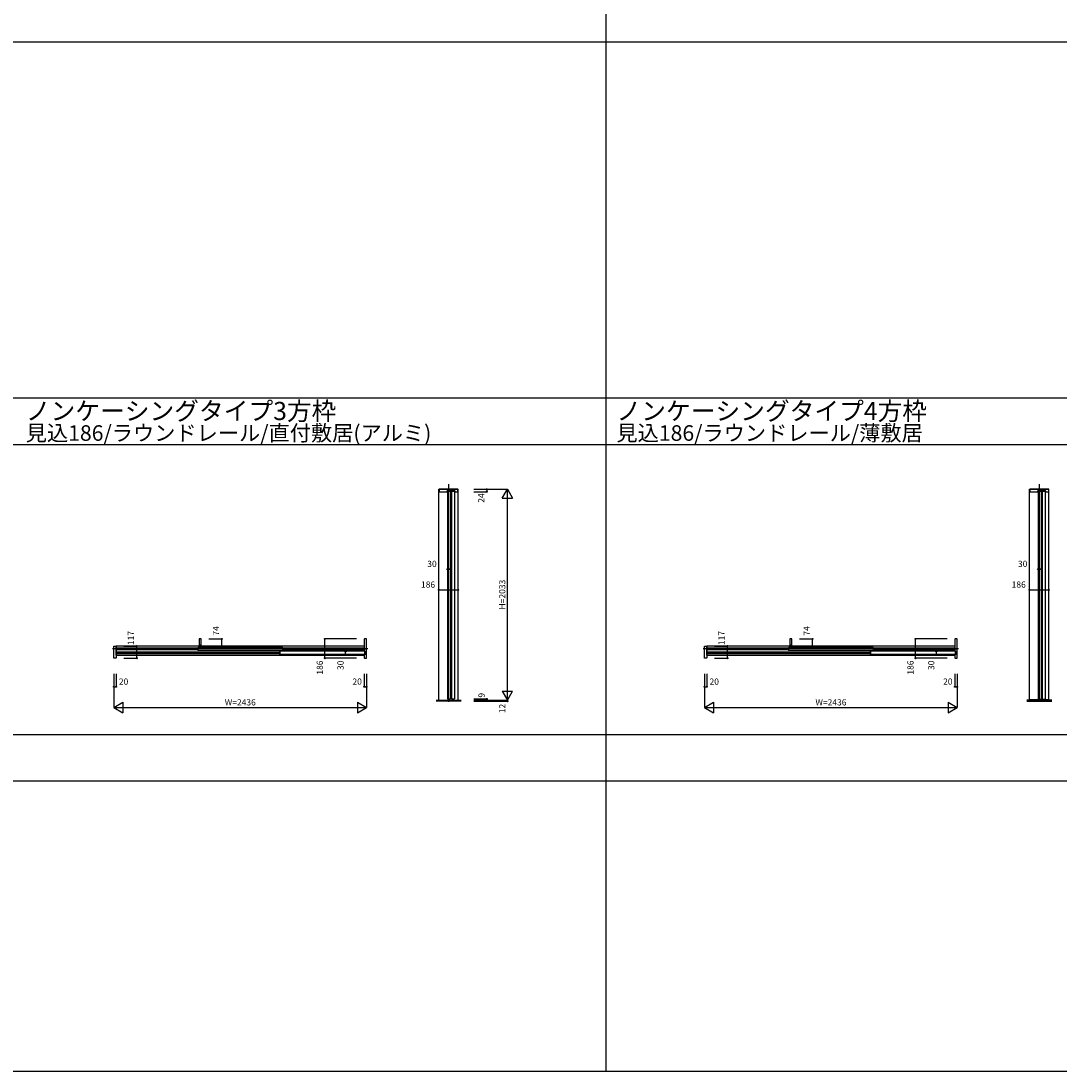
# Model space of a CAD drawing. Extents: x 0 to 28681, y 0 to 20000.
# Drawn here: x 5754 to 15771, y 0 to 10130 of the extents above; entities that cross this region are included whole.
import ezdxf
from ezdxf.enums import TextEntityAlignment as Align

# ---------------------------------------------------------------- set-up
doc = ezdxf.new("R2010")
doc.units = 0
doc.linetypes.add('YCENTER_1', pattern=[13, 10, -1, 1, -1])
doc.layers.get('0').update_dxf_attribs({"linetype": 'CONTINUOUS'})
for name, color, linetype in [('YKK_B1', 4, 'CONTINUOUS'), ('YKK_F1', 7, 'CONTINUOUS'), ('YKK_N1', 2, 'CONTINUOUS'), ('YKK_Z1', 7, 'CONTINUOUS')]:
    doc.layers.add(name, color=color, linetype=linetype)
doc.styles.get("Standard").update_dxf_attribs({"font": 'txt.shx', "bigfont": 'bigfont.shx'})

msp = doc.modelspace()

# ---------------------------------------------------------------- linework, layer by layer
at = {"layer": 'YKK_B1'}
for p, q in [((9787, 5612), (9973, 5612)), ((9787, 3579), (9787, 5612)), ((9971, 5612), (9790, 5612)), ((9790, 5612), (9790, 5590)), ((9792, 5588), (9864, 5588)), ((9864, 5588), (9865, 5589)), ((9865, 5589), (9865, 5598)), ((9867, 5600), (9875, 5600)), ((9869, 5591), (9869, 3589)), ((9899, 5591), (9869, 5591)), ((9875, 5600), (9875, 5602)), ((9875, 5602), (9894, 5602)), ((9894, 5602), (9894, 5600)), ((9894, 5600), (9913, 5600)), ((9899, 5591), (9899, 3589)), ((9907, 5591), (9907, 3589)), ((9937, 5591), (9907, 5591)), ((9913, 5600), (9913, 5602)), ((9913, 5602), (9932, 5602)), ((9932, 5602), (9932, 5600)), ((9932, 5600), (9940, 5600)), ((9937, 5591), (9937, 3589)), ((9942, 5598), (9942, 5589)), ((9942, 5589), (9943, 5588)), ((9943, 5588), (9969, 5588)), ((9971, 5590), (9971, 5612)), ((9973, 3579), (9973, 5612)), ((15487, 5612), (15673, 5612)), ((15487, 3579), (15487, 5612)), ((15671, 5612), (15490, 5612)), ((15490, 5612), (15490, 5590)), ((15492, 5588), (15564, 5588)), ((15564, 5588), (15565, 5589)), ((15565, 5589), (15565, 5598)), ((15567, 5600), (15575, 5600)), ((15569, 5591), (15569, 3588)), ((15599, 5591), (15569, 5591)), ((15575, 5600), (15575, 5602)), ((15575, 5602), (15594, 5602)), ((15594, 5602), (15594, 5600)), ((15594, 5600), (15613, 5600)), ((15599, 5591), (15599, 3588)), ((15607, 5591), (15607, 3588)), ((15637, 5591), (15607, 5591)), ((15613, 5600), (15613, 5602)), ((15613, 5602), (15632, 5602)), ((15632, 5602), (15632, 5600)), ((15632, 5600), (15640, 5600)), ((15637, 5591), (15637, 3588)), ((15642, 5598), (15642, 5589)), ((15642, 5589), (15643, 5588)), ((15643, 5588), (15669, 5588)), ((15671, 5590), (15671, 5612)), ((15673, 3579), (15673, 5612)), ((7491, 4169), (7473, 4169)), ((7473, 4169), (7473, 4095)), ((7493, 4095), (7493, 4167)), ((9067, 4167), (9067, 4078)), ((9087, 4169), (9069, 4169)), ((9087, 3983), (9087, 4169)), ((13191, 4169), (13173, 4169)), ((13173, 4169), (13173, 4095)), ((13193, 4095), (13193, 4167)), ((14767, 4167), (14767, 4078)), ((14787, 4169), (14769, 4169)), ((14787, 3983), (14787, 4169)), ((6651, 4038), (6651, 4100)), ((6651, 4100), (6664, 4100)), ((6664, 4100), (6671, 4100)), ((6671, 4100), (6671, 3985)), ((7473, 4100), (6672, 4100)), ((6672, 4011), (6672, 4100)), ((7461, 4080), (6672, 4080)), ((7461, 4077), (6672, 4077)), ((7461, 4073), (6672, 4073)), ((7461, 4070), (6672, 4070)), ((7461, 4066), (6672, 4066)), ((7461, 4063), (6672, 4063)), ((7461, 4085), (7463, 4087)), ((7461, 4085), (7461, 4059)), ((7463, 4057), (7461, 4059)), ((8279, 4087), (7463, 4087)), ((8279, 4057), (7463, 4057)), ((7473, 4095), (7479, 4095)), ((7479, 4111), (7487, 4111)), ((7479, 4095), (7479, 4111)), ((7487, 4111), (7487, 4095)), ((7487, 4095), (7493, 4095)), ((9066, 4100), (7493, 4100)), ((8279, 4087), (8281, 4085)), ((8279, 4057), (8281, 4059)), ((8281, 4059), (8281, 4085)), ((9066, 4080), (8281, 4080)), ((8281, 4077), (9066, 4077)), ((8281, 4073), (9066, 4073)), ((8281, 4070), (9066, 4070)), ((9066, 4066), (8281, 4066)), ((9066, 4063), (8281, 4063)), ((9066, 4100), (9066, 4049)), ((9067, 4078), (9068, 4078)), ((9068, 4066), (9067, 4065)), ((9067, 4065), (9067, 4055)), ((9068, 4078), (9072, 4078)), ((9072, 4066), (9068, 4066)), ((9068, 4054), (9070, 4054)), ((9072, 4078), (9072, 4066)), ((12351, 4038), (12351, 4100)), ((12351, 4100), (12364, 4100)), ((12364, 4100), (12371, 4100)), ((12371, 4100), (12371, 3985)), ((13173, 4100), (12372, 4100)), ((12372, 4011), (12372, 4100)), ((13161, 4080), (12372, 4080)), ((13161, 4077), (12372, 4077)), ((13161, 4073), (12372, 4073)), ((13161, 4070), (12372, 4070)), ((13161, 4066), (12372, 4066)), ((13161, 4063), (12372, 4063)), ((13161, 4085), (13163, 4087)), ((13161, 4085), (13161, 4059)), ((13163, 4057), (13161, 4059)), ((13979, 4087), (13163, 4087)), ((13979, 4057), (13163, 4057)), ((13173, 4095), (13179, 4095)), ((13179, 4111), (13187, 4111)), ((13179, 4095), (13179, 4111)), ((13187, 4111), (13187, 4095)), ((13187, 4095), (13193, 4095)), ((14766, 4100), (13193, 4100)), ((13979, 4087), (13981, 4085)), ((13979, 4057), (13981, 4059)), ((13981, 4059), (13981, 4085)), ((14766, 4080), (13981, 4080)), ((13981, 4077), (14766, 4077)), ((13981, 4073), (14766, 4073)), ((13981, 4070), (14766, 4070)), ((14766, 4066), (13981, 4066)), ((14766, 4063), (13981, 4063)), ((14766, 4100), (14766, 4049)), ((14767, 4078), (14768, 4078)), ((14768, 4066), (14767, 4065)), ((14767, 4065), (14767, 4055)), ((14768, 4078), (14772, 4078)), ((14772, 4066), (14768, 4066)), ((14768, 4054), (14770, 4054)), ((14772, 4078), (14772, 4066)), ((6651, 3983), (6651, 4038)), ((6669, 3983), (6651, 3983)), ((8251, 4042), (6672, 4042)), ((8251, 4039), (6672, 4039)), ((8251, 4035), (6672, 4035)), ((8251, 4032), (6672, 4032)), ((8251, 4028), (6672, 4028)), ((8251, 4025), (6672, 4025)), ((6672, 4011), (9066, 4011)), ((8251, 4047), (8253, 4049)), ((8251, 4047), (8251, 4021)), ((8253, 4019), (8251, 4021)), ((9069, 4049), (8253, 4049)), ((9069, 4019), (8253, 4019)), ((9066, 4019), (9066, 4011)), ((9067, 4013), (9067, 3985)), ((9070, 4014), (9068, 4014)), ((9069, 4049), (9071, 4047)), ((9069, 4019), (9071, 4021)), ((9069, 3983), (9087, 3983)), ((9071, 4021), (9071, 4047)), ((9072, 4052), (9072, 4016)), ((12351, 3983), (12351, 4038)), ((12369, 3983), (12351, 3983)), ((13951, 4042), (12372, 4042)), ((13951, 4039), (12372, 4039)), ((13951, 4035), (12372, 4035)), ((13951, 4032), (12372, 4032)), ((13951, 4028), (12372, 4028)), ((13951, 4025), (12372, 4025)), ((12372, 4011), (14766, 4011)), ((13951, 4047), (13953, 4049)), ((13951, 4047), (13951, 4021)), ((13953, 4019), (13951, 4021)), ((14769, 4049), (13953, 4049)), ((14769, 4019), (13953, 4019)), ((14766, 4019), (14766, 4011)), ((14767, 4013), (14767, 3985)), ((14770, 4014), (14768, 4014)), ((14769, 4049), (14771, 4047)), ((14769, 4019), (14771, 4021)), ((14769, 3983), (14787, 3983)), ((14771, 4021), (14771, 4047)), ((14772, 4052), (14772, 4016)), ((9869, 3589), (9899, 3589)), ((9907, 3589), (9937, 3589)), ((15490, 3567), (15490, 3581)), ((15497, 3567), (15490, 3567)), ((15492, 3583), (15577, 3583)), ((15664, 3567), (15497, 3567)), ((15569, 3588), (15599, 3588)), ((15577, 3583), (15577, 3582)), ((15577, 3582), (15577, 3576)), ((15577, 3576), (15577, 3575)), ((15577, 3575), (15592, 3575)), ((15592, 3582), (15592, 3583)), ((15592, 3583), (15615, 3583)), ((15592, 3576), (15592, 3582)), ((15592, 3575), (15592, 3576)), ((15607, 3588), (15637, 3588)), ((15615, 3583), (15615, 3582)), ((15615, 3582), (15615, 3576)), ((15615, 3576), (15615, 3575)), ((15615, 3575), (15630, 3575)), ((15630, 3582), (15630, 3583)), ((15630, 3583), (15669, 3583)), ((15630, 3576), (15630, 3582)), ((15630, 3575), (15630, 3576)), ((15671, 3567), (15664, 3567)), ((15671, 3581), (15671, 3567))]:
    msp.add_line(p, q, dxfattribs=at)
for centre, radius, start, end in [((9792, 5590), 2, 180, 270), ((9867, 5598), 2, 90, 180), ((9940, 5598), 2, 0, 90), ((9969, 5590), 2, 270, 0), ((15492, 5590), 2, 180, 270), ((15567, 5598), 2, 90, 180), ((15640, 5598), 2, 0, 90), ((15669, 5590), 2, 270, 0), ((7491, 4167), 2, 0, 90), ((9069, 4167), 2, 90, 180), ((13191, 4167), 2, 0, 90), ((14769, 4167), 2, 90, 180), ((9068, 4055), 1, 180, 270), ((9070, 4052), 2, 0, 90), ((14768, 4055), 1, 180, 270), ((14770, 4052), 2, 0, 90), ((6669, 3985), 2, 270, 0), ((9068, 4013), 1, 90, 180), ((9069, 3985), 2, 180, 270), ((9070, 4016), 2, 270, 0), ((12369, 3985), 2, 270, 0), ((14768, 4013), 1, 90, 180), ((14769, 3985), 2, 180, 270), ((14770, 4016), 2, 270, 0), ((15492, 3581), 2, 90, 180), ((15669, 3581), 2, 0, 90)]:
    msp.add_arc(centre, radius, start, end, dxfattribs=at)
at = {"layer": 'YKK_F1'}
for p, q in [((11400, 0), (11400, 19500)), ((0, 9930), (28500, 9930)), ((0, 6495), (28500, 6495)), ((0, 6045), (28500, 6045)), ((0, 3248), (28500, 3248)), ((0, 2798), (28500, 2798)), ((0, 0), (28681, 0))]:
    msp.add_line(p, q, dxfattribs=at)
at = {"layer": 'YKK_N1'}
for p, q in [((10123, 5612), (10448, 5612)), ((10123, 5588), (10248, 5588)), ((10248, 5612), (10248, 5588)), ((10398, 5526), (10448, 5612)), ((10448, 3579), (10448, 5612)), ((10448, 5612), (10498, 5526)), ((10398, 5526), (10498, 5526)), ((9869, 4843), (9899, 4843)), ((15569, 4843), (15599, 4843)), ((9787, 4643), (9973, 4643)), ((15487, 4643), (15673, 4643)), ((7568, 4169), (7693, 4169)), ((7693, 4095), (7693, 4169)), ((8687, 3983), (8687, 4169)), ((8992, 4169), (8687, 4169)), ((13268, 4169), (13393, 4169)), ((13393, 4095), (13393, 4169)), ((14387, 3983), (14387, 4169)), ((14692, 4169), (14387, 4169)), ((6746, 4100), (6871, 4100)), ((6871, 3983), (6871, 4100)), ((7568, 4095), (7693, 4095)), ((12446, 4100), (12571, 4100)), ((12571, 3983), (12571, 4100)), ((13268, 4095), (13393, 4095)), ((6746, 3983), (6871, 3983)), ((8992, 3983), (8687, 3983)), ((8887, 4019), (8887, 4049)), ((12446, 3983), (12571, 3983)), ((14692, 3983), (14387, 3983)), ((14587, 4019), (14587, 4049)), ((6651, 3833), (6651, 3507)), ((6672, 3833), (6672, 3707)), ((9067, 3833), (9067, 3707)), ((9087, 3833), (9087, 3507)), ((12351, 3833), (12351, 3507)), ((12372, 3833), (12372, 3707)), ((14767, 3833), (14767, 3707)), ((14787, 3833), (14787, 3507)), ((6652, 3707), (6672, 3707)), ((9067, 3707), (9087, 3707)), ((10398, 3666), (10498, 3666)), ((10398, 3666), (10448, 3579)), ((10448, 3579), (10498, 3666)), ((12352, 3707), (12372, 3707)), ((14767, 3707), (14787, 3707)), ((6651, 3507), (6738, 3557)), ((6738, 3557), (6738, 3457)), ((9001, 3557), (9001, 3457)), ((9001, 3557), (9087, 3507)), ((10123, 3589), (10248, 3589)), ((10123, 3579), (10448, 3579)), ((10123, 3567), (10448, 3567)), ((10248, 3589), (10248, 3579)), ((10448, 3579), (10448, 3567)), ((12351, 3507), (12438, 3557)), ((12438, 3557), (12438, 3457)), ((14701, 3557), (14701, 3457)), ((14701, 3557), (14787, 3507)), ((6651, 3507), (6738, 3457)), ((6652, 3507), (9087, 3507)), ((9001, 3457), (9087, 3507)), ((12351, 3507), (12438, 3457)), ((12352, 3507), (14787, 3507)), ((14701, 3457), (14787, 3507))]:
    msp.add_line(p, q, dxfattribs=at)
for centre in [(10248, 5612), (10248, 5588), (9869, 4843), (9899, 4843), (15569, 4843), (15599, 4843), (9787, 4643), (9973, 4643), (15487, 4643), (15673, 4643), (7693, 4169), (8687, 4169), (13393, 4169), (14387, 4169), (6871, 4100), (7693, 4095), (8887, 4049), (12571, 4100), (13393, 4095), (14587, 4049), (6871, 3983), (8687, 3983), (8887, 4019), (12571, 3983), (14387, 3983), (14587, 4019), (6651, 3707), (6672, 3707), (9067, 3707), (9087, 3707), (12351, 3707), (12372, 3707), (14767, 3707), (14787, 3707), (10248, 3589), (10248, 3579), (10448, 3567)]:
    msp.add_circle(centre, 5, dxfattribs=at)
at = {"layer": 'YKK_Z1', "linetype": 'YCENTER_1'}
for p, q in [((9880, 5660), (9880, 3563)), ((15580, 5660), (15580, 3563)), ((6637, 4076), (9102, 4076)), ((12337, 4076), (14802, 4076))]:
    msp.add_line(p, q, dxfattribs=at)
at = {"layer": 'YKK_Z1'}
for p, q in [((9760, 3579), (10001, 3579)), ((9760, 3577), (10001, 3577)), ((9760, 3575), (10001, 3575)), ((9760, 3572), (10001, 3572)), ((9760, 3570), (10001, 3570)), ((10001, 3567), (9760, 3567)), ((15460, 3579), (15490, 3579)), ((15490, 3577), (15460, 3577)), ((15490, 3574), (15460, 3574)), ((15490, 3571), (15460, 3571)), ((15460, 3567), (15701, 3567)), ((15701, 3579), (15671, 3579)), ((15671, 3577), (15701, 3577)), ((15671, 3574), (15701, 3574)), ((15671, 3571), (15701, 3571))]:
    msp.add_line(p, q, dxfattribs=at)

# ---------------------------------------------------------------- texts
for s, height, p in [('ノンケーシングタイプ3方枠', 175, (5800, 6280)), ('ノンケーシングタイプ4方枠', 175, (11500, 6280)), ('見込186/ラウンドレール/直付敷居(アルミ)', 150, (5800, 6080)), ('見込186/ラウンドレール/薄敷居', 150, (11500, 6080))]:
    msp.add_text(s, height=height).set_placement(p)
at = {"layer": 'YKK_N1'}
for s, p in [('24', (10202, 5528)), ('H=2033', (10406, 4596)), ('74', (7643, 4246)), ('74', (13343, 4246)), ('117', (6821, 4177)), ('117', (12521, 4177)), ('186', (8645, 3892)), ('30', (8845, 3914)), ('186', (14345, 3892)), ('30', (14545, 3914)), ('9', (10206, 3625)), ('12', (10406, 3497))]:
    msp.add_text(s, height=60, rotation=90, dxfattribs=at).set_placement(p, align=Align.MIDDLE)
for s, p in [('30', (9720, 4885)), ('30', (15420, 4885)), ('186', (9682, 4685)), ('186', (15382, 4685)), ('20', (6744, 3749)), ('20', (8998, 3749)), ('20', (12444, 3749)), ('20', (14698, 3749)), ('W=2436', (7870, 3549)), ('W=2436', (13570, 3549))]:
    msp.add_text(s, height=60, dxfattribs=at).set_placement(p, align=Align.MIDDLE)

doc.saveas('drawing.dxf')
